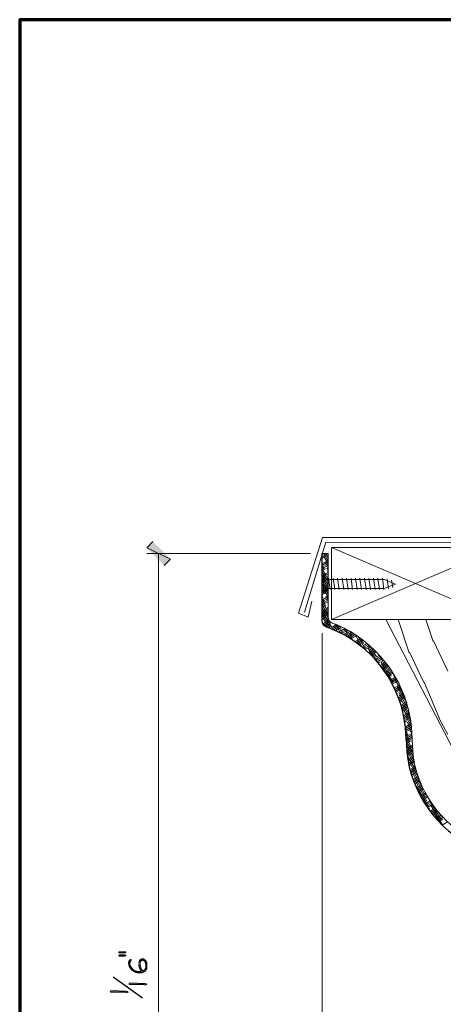
# Model space of a CAD drawing. Units: inches. Extents: x -61 to 673, y 119 to 673.
# Drawn here: x -61 to 18, y 488 to 673 of the extents above; entities that cross this region are included whole.
import ezdxf

# ---------------------------------------------------------------- set-up
doc = ezdxf.new("R2010")
doc.units = ezdxf.units.IN
doc.header["$MEASUREMENT"] = 0
doc.layers.add('Layer 1', color=7, linetype='Continuous')

msp = doc.modelspace()

# ---------------------------------------------------------------- hatches: boundary and pattern name
at = {"layer": 'Layer 1', "true_color": 0xffffff}
for points in [[(-33.15, 571.65), (-37.65, 573.75), (-36.51, 574.95)], [(-34.35, 570.45), (-33.15, 571.65), (-37.65, 573.75)], [(-42.87, 497.91), (-42.87, 497.79), (-41.55, 497.79), (-41.55, 497.97), (-42.87, 497.97)], [(-42.87, 497.25), (-42.87, 497.19), (-42.81, 497.13), (-41.67, 497.13), (-41.55, 497.19), (-41.55, 497.25), (-41.61, 497.31), (-41.73, 497.37), (-42.75, 497.37), (-42.87, 497.31)], [(-41.07, 495.75), (-41.07, 495.63), (-41.01, 495.51), (-41.01, 495.45), (-40.95, 495.33), (-40.95, 495.21), (-40.89, 495.15), (-40.83, 495.03), (-40.83, 495.93), (-40.77, 496.05), (-40.71, 496.11), (-40.65, 496.23), (-40.59, 496.29), (-40.59, 496.35), (-40.53, 496.41), (-40.53, 496.53), (-40.71, 496.53), (-40.77, 496.47), (-40.83, 496.41), (-40.95, 496.29), (-41.01, 496.17), (-41.01, 496.11), (-41.07, 495.99), (-41.07, 495.87)]]:
    msp.add_hatch(color=7, dxfattribs=at).paths.add_polyline_path(points)
h = msp.add_hatch(color=7, dxfattribs=at)
edge = h.paths.add_edge_path()
edge.add_spline(control_points=[(-40.83, 495.03), (-40.83, 495.03), (-40.77, 494.97), (-40.77, 494.97), (-40.77, 494.97), (-40.77, 494.91), (-40.77, 494.91), (-40.77, 494.91), (-40.71, 494.79), (-40.71, 494.79), (-40.71, 494.79), (-40.65, 494.73), (-40.65, 494.73), (-40.65, 494.73), (-40.53, 494.67), (-40.53, 494.67), (-40.53, 494.67), (-40.47, 494.61), (-40.47, 494.61), (-40.47, 494.61), (-40.41, 494.49), (-40.41, 494.49), (-40.41, 494.49), (-40.35, 494.43), (-40.35, 494.43), (-40.35, 494.43), (-40.11, 494.31), (-40.11, 494.31), (-40.11, 494.31), (-40.05, 494.25), (-40.05, 494.25), (-40.05, 494.25), (-39.93, 494.19), (-39.93, 494.19), (-39.93, 494.19), (-39.87, 494.19), (-39.87, 494.19), (-39.87, 494.19), (-39.75, 494.13), (-39.75, 494.13), (-39.75, 494.13), (-39.69, 494.07), (-39.69, 494.07), (-39.69, 494.07), (-39.51, 494.07), (-39.51, 494.07), (-39.51, 494.07), (-39.39, 494.01), (-39.39, 494.01), (-39.39, 494.01), (-38.61, 494.01), (-38.61, 494.01), (-38.61, 494.01), (-38.67, 494.31), (-38.67, 494.31), (-38.67, 494.31), (-38.79, 494.25), (-38.79, 494.25), (-39.69, 494.13), (-40.68, 494.77), (-40.83, 495.69), (-40.83, 495.69), (-40.83, 495.75), (-40.83, 495.75)], knot_values=[0, 0, 0, 0, 1, 1, 1, 2, 2, 2, 3, 3, 3, 4, 4, 4, 5, 5, 5, 6, 6, 6, 7, 7, 7, 8, 8, 8, 9, 9, 9, 10, 10, 10, 11, 11, 11, 12, 12, 12, 13, 13, 13, 14, 14, 14, 15, 15, 15, 16, 16, 16, 17, 17, 17, 18, 18, 18, 19, 19, 19, 20, 20, 20, 21, 21, 21, 21], degree=3, periodic=0)
edge.add_line((-40.83, 495.75), (-40.83, 495.03))
h = msp.add_hatch(color=7, dxfattribs=at)
edge = h.paths.add_edge_path()
edge.add_spline(control_points=[(-39.09, 495.69), (-39.09, 495.69), (-39.09, 495.39), (-39.09, 495.39), (-39.09, 495.39), (-39.03, 495.33), (-39.03, 495.33), (-39.03, 495.33), (-39.03, 495.09), (-39.03, 495.09), (-39.03, 495.09), (-38.97, 495.03), (-38.97, 495.03), (-38.97, 495.03), (-38.97, 494.91), (-38.97, 494.91), (-38.97, 494.91), (-38.91, 494.85), (-38.91, 494.85), (-38.91, 494.85), (-38.91, 494.73), (-38.91, 494.73), (-38.91, 494.73), (-38.85, 494.67), (-38.85, 494.67), (-38.85, 494.67), (-38.79, 494.55), (-38.79, 494.55), (-38.79, 494.55), (-38.73, 494.49), (-38.73, 494.49), (-38.73, 494.49), (-38.73, 494.37), (-38.73, 494.37), (-38.73, 494.37), (-38.67, 494.31), (-38.67, 494.31), (-38.67, 494.31), (-38.61, 494.01), (-38.61, 494.01), (-38.61, 494.01), (-38.55, 494.07), (-38.55, 494.07), (-38.55, 494.07), (-38.43, 494.07), (-38.43, 494.07), (-38.43, 494.07), (-38.37, 494.13), (-38.37, 494.13), (-38.37, 494.13), (-38.25, 494.13), (-38.25, 494.13), (-38.25, 494.13), (-38.19, 494.19), (-38.19, 494.19), (-38.19, 494.19), (-38.13, 494.25), (-38.13, 494.25), (-38.13, 494.25), (-38.01, 494.25), (-38.01, 494.25), (-38.01, 494.25), (-37.95, 494.31), (-37.95, 494.31), (-37.95, 494.31), (-37.95, 494.37), (-37.95, 494.37), (-37.95, 494.37), (-37.83, 494.43), (-37.83, 494.43), (-37.83, 494.43), (-37.83, 495.27), (-37.83, 495.27), (-37.83, 495.27), (-37.83, 494.91), (-37.83, 494.91), (-37.83, 494.91), (-37.89, 494.85), (-37.89, 494.85), (-37.89, 494.85), (-37.95, 494.79), (-37.95, 494.79), (-37.95, 494.79), (-37.95, 494.67), (-37.95, 494.67), (-37.95, 494.67), (-38.01, 494.61), (-38.01, 494.61), (-38.01, 494.61), (-38.07, 494.55), (-38.07, 494.55), (-38.07, 494.55), (-38.13, 494.49), (-38.13, 494.49), (-38.13, 494.49), (-38.25, 494.43), (-38.25, 494.43), (-38.25, 494.43), (-38.31, 494.37), (-38.31, 494.37), (-38.31, 494.37), (-38.43, 494.37), (-38.43, 494.37), (-38.43, 494.37), (-38.55, 494.49), (-38.55, 494.49), (-38.55, 494.49), (-38.55, 494.61), (-38.55, 494.61), (-38.55, 494.61), (-38.61, 494.67), (-38.61, 494.67), (-38.61, 494.67), (-38.67, 494.79), (-38.67, 494.79), (-38.67, 494.79), (-38.67, 494.85), (-38.67, 494.85), (-38.67, 494.85), (-38.73, 494.97), (-38.73, 494.97), (-38.73, 494.97), (-38.73, 495.09), (-38.73, 495.09), (-38.73, 495.09), (-38.79, 495.15), (-38.79, 495.15), (-38.79, 495.15), (-38.79, 495.27), (-38.79, 495.27), (-38.79, 495.27), (-38.85, 495.33), (-38.85, 495.33), (-38.85, 495.33), (-38.85, 496.47), (-38.85, 496.47), (-38.85, 496.47), (-38.91, 496.41), (-38.91, 496.41), (-38.98, 496.25), (-39.12, 496.12), (-39.09, 495.93), (-39.09, 495.93), (-39.09, 495.81), (-39.09, 495.81)], knot_values=[0, 0, 0, 0, 1, 1, 1, 2, 2, 2, 3, 3, 3, 4, 4, 4, 5, 5, 5, 6, 6, 6, 7, 7, 7, 8, 8, 8, 9, 9, 9, 10, 10, 10, 11, 11, 11, 12, 12, 12, 13, 13, 13, 14, 14, 14, 15, 15, 15, 16, 16, 16, 17, 17, 17, 18, 18, 18, 19, 19, 19, 20, 20, 20, 21, 21, 21, 22, 22, 22, 23, 23, 23, 24, 24, 24, 25, 25, 25, 26, 26, 26, 27, 27, 27, 28, 28, 28, 29, 29, 29, 30, 30, 30, 31, 31, 31, 32, 32, 32, 33, 33, 33, 34, 34, 34, 35, 35, 35, 36, 36, 36, 37, 37, 37, 38, 38, 38, 39, 39, 39, 40, 40, 40, 41, 41, 41, 42, 42, 42, 43, 43, 43, 44, 44, 44, 45, 45, 45, 46, 46, 46, 47, 47, 47, 48, 48, 48, 48], degree=3, periodic=0)
edge.add_line((-39.09, 495.81), (-39.09, 495.69))
h = msp.add_hatch(color=7, dxfattribs=at)
edge = h.paths.add_edge_path()
edge.add_spline(control_points=[(-38.85, 496.47), (-38.85, 496.47), (-38.85, 495.75), (-38.85, 495.75), (-38.85, 495.75), (-38.85, 495.99), (-38.85, 495.99), (-38.85, 495.99), (-38.79, 496.05), (-38.79, 496.05), (-38.79, 496.05), (-38.79, 496.17), (-38.79, 496.17), (-38.79, 496.17), (-38.73, 496.23), (-38.73, 496.23), (-38.73, 496.23), (-38.67, 496.29), (-38.67, 496.29), (-38.67, 496.29), (-38.55, 496.41), (-38.55, 496.41), (-38.55, 496.41), (-38.37, 496.41), (-38.37, 496.41), (-38.37, 496.41), (-38.31, 496.35), (-38.31, 496.35), (-38.31, 496.35), (-38.19, 496.29), (-38.19, 496.29), (-38.19, 496.29), (-38.13, 496.23), (-38.13, 496.23), (-38.13, 496.23), (-38.07, 496.17), (-38.07, 496.17), (-38.07, 496.17), (-38.01, 496.05), (-38.01, 496.05), (-38.01, 496.05), (-37.95, 495.93), (-37.95, 495.93), (-37.95, 495.93), (-37.89, 495.87), (-37.89, 495.87), (-37.89, 495.87), (-37.89, 495.69), (-37.89, 495.69), (-37.89, 495.69), (-37.83, 495.57), (-37.83, 495.57), (-37.83, 495.57), (-37.83, 494.49), (-37.83, 494.49), (-37.83, 494.49), (-37.77, 494.55), (-37.77, 494.55), (-37.77, 494.55), (-37.71, 494.67), (-37.71, 494.67), (-37.71, 494.67), (-37.65, 494.73), (-37.65, 494.73), (-37.65, 494.73), (-37.65, 494.85), (-37.65, 494.85), (-37.65, 494.85), (-37.59, 494.91), (-37.59, 494.91), (-37.59, 494.91), (-37.59, 495.63), (-37.59, 495.63), (-37.59, 495.63), (-37.65, 495.75), (-37.65, 495.75), (-37.65, 495.75), (-37.65, 495.93), (-37.65, 495.93), (-37.65, 495.93), (-37.71, 495.99), (-37.71, 495.99), (-37.71, 495.99), (-37.77, 496.11), (-37.77, 496.11), (-37.77, 496.11), (-37.77, 496.17), (-37.77, 496.17), (-37.77, 496.17), (-37.83, 496.23), (-37.83, 496.23), (-37.83, 496.23), (-37.89, 496.35), (-37.89, 496.35), (-37.89, 496.35), (-37.95, 496.41), (-37.95, 496.41), (-37.95, 496.41), (-38.01, 496.47), (-38.01, 496.47), (-38.01, 496.47), (-38.13, 496.53), (-38.13, 496.53), (-38.29, 496.74), (-38.33, 496.62), (-38.55, 496.65), (-38.55, 496.65), (-38.61, 496.65), (-38.61, 496.65), (-38.61, 496.65), (-38.73, 496.59), (-38.73, 496.59), (-38.73, 496.59), (-38.79, 496.53), (-38.79, 496.53)], knot_values=[0, 0, 0, 0, 1, 1, 1, 2, 2, 2, 3, 3, 3, 4, 4, 4, 5, 5, 5, 6, 6, 6, 7, 7, 7, 8, 8, 8, 9, 9, 9, 10, 10, 10, 11, 11, 11, 12, 12, 12, 13, 13, 13, 14, 14, 14, 15, 15, 15, 16, 16, 16, 17, 17, 17, 18, 18, 18, 19, 19, 19, 20, 20, 20, 21, 21, 21, 22, 22, 22, 23, 23, 23, 24, 24, 24, 25, 25, 25, 26, 26, 26, 27, 27, 27, 28, 28, 28, 29, 29, 29, 30, 30, 30, 31, 31, 31, 32, 32, 32, 33, 33, 33, 34, 34, 34, 35, 35, 35, 36, 36, 36, 37, 37, 37, 38, 38, 38, 38], degree=3, periodic=0)
edge.add_line((-38.79, 496.53), (-38.85, 496.47))
h = msp.add_hatch(color=7, dxfattribs=at)
edge = h.paths.add_edge_path()
edge.add_spline(control_points=[(-41.01, 491.97), (-41.01, 491.97), (-40.95, 491.85), (-40.95, 491.85), (-40.95, 491.85), (-40.83, 491.85), (-40.83, 491.85), (-40.39, 491.85), (-39.95, 491.85), (-39.51, 491.85), (-39.51, 491.85), (-39.21, 491.85), (-39.21, 491.85), (-39.21, 491.85), (-39.09, 491.79), (-39.09, 491.79), (-39.09, 491.79), (-38.49, 491.79), (-38.49, 491.79), (-37.98, 491.82), (-38.18, 491.73), (-37.89, 491.73), (-37.89, 491.73), (-37.83, 491.73), (-37.83, 491.73), (-37.83, 491.73), (-37.71, 491.79), (-37.71, 491.79), (-37.71, 491.79), (-37.65, 491.85), (-37.65, 491.85), (-37.65, 491.85), (-37.71, 491.97), (-37.71, 491.97), (-37.71, 491.97), (-37.89, 491.97), (-37.89, 491.97), (-37.89, 491.97), (-38.01, 492.03), (-38.01, 492.03), (-38.01, 492.03), (-38.61, 492.03), (-38.61, 492.03), (-38.77, 492.03), (-38.93, 492.03), (-39.09, 492.03), (-39.09, 492.03), (-39.33, 492.03), (-39.33, 492.03), (-39.33, 492.03), (-39.45, 492.09), (-39.45, 492.09), (-39.89, 492.09), (-40.33, 492.09), (-40.77, 492.09), (-40.77, 492.09), (-40.89, 492.09), (-40.89, 492.09), (-40.89, 492.09), (-40.95, 492.03), (-40.95, 492.03)], knot_values=[0, 0, 0, 0, 1, 1, 1, 2, 2, 2, 3, 3, 3, 4, 4, 4, 5, 5, 5, 6, 6, 6, 7, 7, 7, 8, 8, 8, 9, 9, 9, 10, 10, 10, 11, 11, 11, 12, 12, 12, 13, 13, 13, 14, 14, 14, 15, 15, 15, 16, 16, 16, 17, 17, 17, 18, 18, 18, 19, 19, 19, 20, 20, 20, 20], degree=3, periodic=0)
edge.add_line((-40.95, 492.03), (-41.01, 491.97))
h = msp.add_hatch(color=7, dxfattribs=at)
edge = h.paths.add_edge_path()
edge.add_spline(control_points=[(-44.49, 490.53), (-44.49, 490.53), (-44.43, 490.41), (-44.43, 490.41), (-44.43, 490.41), (-44.31, 490.41), (-44.31, 490.41), (-43.87, 490.41), (-43.43, 490.41), (-42.99, 490.41), (-42.99, 490.41), (-42.69, 490.41), (-42.69, 490.41), (-42.69, 490.41), (-42.57, 490.35), (-42.57, 490.35), (-42.57, 490.35), (-41.97, 490.35), (-41.97, 490.35), (-41.46, 490.39), (-41.66, 490.28), (-41.37, 490.29), (-41.37, 490.29), (-41.31, 490.29), (-41.31, 490.29), (-41.31, 490.29), (-41.19, 490.35), (-41.19, 490.35), (-41.19, 490.35), (-41.13, 490.41), (-41.13, 490.41), (-41.13, 490.41), (-41.19, 490.53), (-41.19, 490.53), (-41.19, 490.53), (-41.37, 490.53), (-41.37, 490.53), (-41.37, 490.53), (-41.49, 490.59), (-41.49, 490.59), (-41.49, 490.59), (-42.09, 490.59), (-42.09, 490.59), (-42.25, 490.59), (-42.41, 490.59), (-42.57, 490.59), (-42.57, 490.59), (-42.81, 490.59), (-42.81, 490.59), (-42.81, 490.59), (-42.93, 490.65), (-42.93, 490.65), (-43.37, 490.65), (-43.81, 490.65), (-44.25, 490.65), (-44.25, 490.65), (-44.37, 490.65), (-44.37, 490.65), (-44.37, 490.65), (-44.43, 490.59), (-44.43, 490.59)], knot_values=[0, 0, 0, 0, 1, 1, 1, 2, 2, 2, 3, 3, 3, 4, 4, 4, 5, 5, 5, 6, 6, 6, 7, 7, 7, 8, 8, 8, 9, 9, 9, 10, 10, 10, 11, 11, 11, 12, 12, 12, 13, 13, 13, 14, 14, 14, 15, 15, 15, 16, 16, 16, 17, 17, 17, 18, 18, 18, 19, 19, 19, 20, 20, 20, 20], degree=3, periodic=0)
edge.add_line((-44.43, 490.59), (-44.49, 490.53))

# ---------------------------------------------------------------- linework, layer by layer
at = {"layer": 'Layer 1', "color": 7, "lineweight": 70, "true_color": 0xffffff}
msp.add_lwpolyline([(673.35, 672.87), (-61.47, 672.87), (-61.47, 119.31)], dxfattribs=at)
at = {"layer": 'Layer 1', "lineweight": 0}
for points in [[(-33.15, 571.65), (-37.65, 573.75), (-36.51, 574.95)], [(-34.35, 570.45), (-33.15, 571.65), (-37.65, 573.75)], [(-42.87, 497.91), (-42.87, 497.79), (-41.55, 497.79), (-41.55, 497.97), (-42.87, 497.97)], [(-42.87, 497.25), (-42.87, 497.19), (-42.81, 497.13), (-41.67, 497.13), (-41.55, 497.19), (-41.55, 497.25), (-41.61, 497.31), (-41.73, 497.37), (-42.75, 497.37), (-42.87, 497.31)], [(-41.07, 495.75), (-41.07, 495.63), (-41.01, 495.51), (-41.01, 495.45), (-40.95, 495.33), (-40.95, 495.21), (-40.89, 495.15), (-40.83, 495.03), (-40.83, 495.93), (-40.77, 496.05), (-40.71, 496.11), (-40.65, 496.23), (-40.59, 496.29), (-40.59, 496.35), (-40.53, 496.41), (-40.53, 496.53), (-40.71, 496.53), (-40.77, 496.47), (-40.83, 496.41), (-40.95, 496.29), (-41.01, 496.17), (-41.01, 496.11), (-41.07, 495.99), (-41.07, 495.87)]]:
    msp.add_lwpolyline(points, dxfattribs=at)
at = {"layer": 'Layer 1', "color": 7, "lineweight": 5, "true_color": 0xffffff}
for points in [[(-6.69, 563.73), (-7.35, 560.73), (-9.15, 561.51), (-4.65, 575.67), (31.89, 575.67)], [(-8.07, 561.69), (-4.05, 574.83), (30.99, 574.77), (56.37, 526.05)], [(-6.93, 572.67), (-37.65, 572.67)], [(-35.43, 572.67), (-35.43, 404.49)], [(-4.71, 557.73), (-4.71, 371.85)]]:
    msp.add_lwpolyline(points, dxfattribs=at)
at = {"layer": 'Layer 1', "color": 251, "lineweight": 20, "true_color": 0x656565}
for points in [[(-2.97, 560.31), (-2.97, 573.81), (28.53, 573.81), (28.53, 560.31), (-2.97, 560.31)], [(7.23, 560.31), (34.35, 507.99)], [(7.23, 560.31), (32.73, 560.31)]]:
    msp.add_lwpolyline(points, dxfattribs=at)
at = {"layer": 'Layer 1', "color": 8, "lineweight": 9, "true_color": 0x7f7f7f}
for points in [[(-2.97, 560.31), (28.53, 573.81)], [(28.53, 560.31), (-2.97, 573.81)]]:
    msp.add_lwpolyline(points, dxfattribs=at)
at = {"layer": 'Layer 1', "color": 250, "lineweight": 9, "true_color": 0x3f3f3f}
for points in [[(-4.77, 572.43), (-4.23, 572.67)], [(-4.77, 572.07), (-3.69, 572.67)], [(-4.77, 571.77), (-4.11, 572.13)], [(-4.77, 570.45), (-3.63, 571.11)], [(-4.65, 570.81), (-4.77, 570.99)], [(-4.65, 570.81), (-3.63, 571.41)], [(-3.63, 570.75), (-4.47, 572.25)], [(-3.63, 571.29), (-4.41, 572.67)], [(-3.63, 570.15), (-4.17, 571.11)], [(-3.63, 571.89), (-4.11, 572.67)], [(-3.81, 571.65), (-3.63, 571.77)], [(-3.63, 572.43), (-3.75, 572.67)], [(-4.77, 570.15), (-3.63, 570.75)], [(-4.77, 569.79), (-3.63, 570.45)], [(-4.35, 569.73), (-4.77, 570.45)], [(-4.77, 569.49), (-4.11, 569.85)], [(-3.99, 568.59), (-4.77, 569.85)], [(-3.69, 567.51), (-4.77, 569.31)], [(-4.65, 568.59), (-3.63, 569.13)], [(-3.63, 569.61), (-3.87, 570.03)], [(-3.81, 569.37), (-3.63, 569.49)], [(-4.77, 568.17), (-3.63, 568.83)], [(-3.63, 566.79), (-4.77, 568.77)], [(-4.77, 567.87), (-3.63, 568.53)], [(-4.77, 567.51), (-3.63, 568.17)], [(-3.63, 566.25), (-4.77, 568.17)], [(-3.63, 565.65), (-4.77, 567.63)], [(-4.77, 567.21), (-4.11, 567.57)], [(-4.77, 565.89), (-3.63, 566.55)], [(-4.77, 565.59), (-3.63, 566.25)], [(-4.77, 565.23), (-3.63, 565.89)], [(-4.65, 566.31), (-3.63, 566.91)], [(-3.63, 565.11), (-4.65, 566.91)], [(-3.63, 564.57), (-4.35, 565.83)], [(-3.81, 567.09), (-3.63, 567.21)], [(-4.77, 564.93), (-4.05, 565.35)], [(-4.53, 564.39), (-4.77, 564.81)], [(-4.77, 563.61), (-3.63, 564.27)], [(-4.23, 563.31), (-4.77, 564.27)], [(-4.77, 563.31), (-3.63, 563.97)], [(-3.87, 562.17), (-4.77, 563.67)], [(-4.77, 563.01), (-3.63, 563.61)], [(-4.65, 564.03), (-3.63, 564.63)], [(-3.63, 563.97), (-4.05, 564.69)], [(-3.81, 564.81), (-3.63, 564.93)], [(-3.63, 563.43), (-3.69, 563.61)], [(-3.63, 561.15), (-4.77, 563.13)], [(-4.77, 562.65), (-4.05, 563.07)], [(-3.63, 560.61), (-4.77, 562.59)], [(-4.77, 561.33), (-3.63, 561.99)], [(-2.91, 558.81), (-4.77, 561.99)], [(-4.59, 561.75), (-3.63, 562.35)], [(-3.81, 562.59), (-3.63, 562.65)], [(-4.77, 561.03), (-3.63, 561.69)], [(-3.15, 558.63), (-4.77, 561.45)], [(-4.77, 560.73), (-3.63, 561.33)], [(-4.77, 560.37), (-4.05, 560.79)], [(-4.59, 559.47), (-3.45, 560.19)], [(-3.51, 558.75), (-4.53, 560.49)], [(-4.47, 559.23), (-3.27, 559.95)], [(-3.75, 560.31), (-3.57, 560.43)], [(-4.23, 559.05), (-2.97, 559.77)], [(-3.93, 558.93), (-4.23, 559.41)], [(-3.93, 558.93), (-3.21, 559.35)], [(-2.91, 558.81), (-2.01, 559.35)], [(-2.91, 558.51), (-1.71, 559.23)], [(-2.61, 558.39), (-1.35, 559.11)], [(-1.83, 558.03), (-2.43, 559.11)], [(-1.35, 557.85), (-2.31, 559.53)], [(-2.25, 558.27), (-1.53, 558.69)], [(-0.93, 557.61), (-1.89, 559.35)], [(-1.17, 558.57), (-1.47, 559.11)], [(-1.35, 557.79), (-0.15, 558.45)], [(-1.23, 558.21), (-0.45, 558.63)], [(-1.05, 557.67), (0.09, 558.33)], [(-0.75, 557.49), (0.15, 558.03)], [(0.57, 556.71), (-0.57, 558.69)], [(1.05, 556.41), (-0.09, 558.45)], [(0.93, 557.19), (0.39, 558.15)], [(0.03, 557.07), (-0.33, 557.73)], [(0.09, 557.01), (1.23, 557.67)], [(0.39, 556.83), (1.47, 557.49)], [(0.45, 557.55), (0.93, 557.85)], [(0.63, 556.71), (1.77, 557.31)], [(0.93, 556.53), (0.99, 556.53)], [(1.41, 556.17), (2.49, 556.77)], [(2.79, 555.15), (1.47, 557.49)], [(1.71, 555.99), (2.73, 556.59)], [(2.19, 555.63), (1.77, 556.35)], [(3.39, 554.67), (1.95, 557.19)], [(1.95, 555.81), (2.97, 556.41)], [(2.13, 556.89), (2.25, 556.95)], [(3.03, 555.81), (2.49, 556.77)], [(2.19, 555.63), (2.67, 555.87)], [(2.91, 555.03), (3.93, 555.63)], [(2.97, 555.39), (3.69, 555.87)], [(3.15, 554.85), (4.17, 555.45)], [(3.33, 554.67), (4.35, 555.27)], [(5.79, 552.15), (3.63, 555.87)], [(4.89, 553.17), (3.87, 554.97)], [(3.99, 554.07), (5.01, 554.67)], [(4.23, 553.89), (5.25, 554.43)], [(5.49, 553.29), (4.29, 555.33)], [(4.65, 554.73), (4.83, 554.85)], [(5.13, 554.43), (5.01, 554.67)], [(4.41, 553.65), (5.43, 554.25)], [(4.65, 553.47), (5.19, 553.77)], [(5.25, 552.81), (6.21, 553.41)], [(5.43, 552.63), (6.39, 553.17)], [(5.49, 553.29), (6.03, 553.59)], [(5.61, 552.39), (6.57, 552.99)], [(8.19, 549.69), (5.97, 553.59)], [(8.55, 548.55), (6.27, 552.45)], [(7.89, 550.77), (6.75, 552.75)], [(5.79, 552.15), (6.03, 552.33)], [(6.33, 551.85), (7.11, 552.27)], [(6.33, 551.49), (7.29, 552.09)], [(6.51, 551.31), (7.47, 551.85)], [(7.29, 550.17), (6.57, 551.37)], [(6.69, 551.07), (7.65, 551.61)], [(6.81, 550.83), (6.87, 550.83)], [(7.17, 550.35), (8.13, 550.95)], [(7.29, 550.11), (8.31, 550.71)], [(7.47, 549.87), (8.43, 550.47)], [(7.59, 549.63), (8.55, 550.23)], [(8.07, 548.91), (9.03, 549.51)], [(8.19, 548.67), (9.15, 549.27)], [(8.31, 548.43), (9.27, 549.03)], [(9.69, 548.31), (8.67, 549.93)], [(8.85, 549.69), (8.85, 549.75)], [(10.65, 546.03), (9.03, 548.85)], [(8.43, 548.19), (9.39, 548.73)], [(8.85, 547.47), (8.67, 547.77)], [(8.85, 547.47), (9.81, 548.01)], [(8.97, 547.17), (9.93, 547.77)], [(9.09, 546.93), (10.05, 547.47)], [(9.15, 546.69), (10.17, 547.23)], [(11.13, 544.65), (9.33, 547.71)], [(9.27, 546.39), (9.39, 546.45)], [(11.43, 543.57), (9.63, 546.63)], [(9.63, 545.61), (10.59, 546.15)], [(9.69, 545.97), (10.47, 546.45)], [(9.69, 545.31), (10.71, 545.91)], [(9.81, 545.07), (10.77, 545.61)], [(11.61, 542.61), (9.99, 545.49)], [(9.87, 544.77), (10.23, 545.01)], [(10.17, 543.99), (11.13, 544.53)], [(10.23, 543.69), (11.25, 544.29)], [(11.79, 541.77), (10.29, 544.41)], [(10.29, 543.39), (11.31, 543.99)], [(10.35, 543.15), (11.13, 543.57)], [(10.53, 544.53), (11.07, 544.83)], [(11.91, 541.05), (10.59, 543.27)], [(10.53, 542.25), (11.61, 542.85)], [(10.59, 541.95), (11.67, 542.55)], [(10.65, 541.65), (11.73, 542.25)], [(10.71, 541.35), (11.73, 541.95)], [(11.97, 540.33), (10.95, 542.13)], [(11.37, 543.09), (11.49, 543.15)], [(10.77, 541.05), (11.13, 541.29)], [(10.89, 540.15), (11.97, 540.81)], [(10.89, 539.85), (11.97, 540.51)], [(11.07, 539.61), (10.89, 539.97)], [(10.95, 539.55), (12.03, 540.15)], [(10.95, 539.25), (11.97, 539.79)], [(12.03, 539.61), (11.25, 541.05)], [(11.37, 540.81), (11.91, 541.11)], [(12.09, 539.01), (11.55, 539.91)], [(11.43, 538.53), (10.95, 539.31)], [(10.95, 538.95), (11.13, 539.01)], [(11.73, 537.39), (11.01, 538.71)], [(11.01, 537.99), (12.09, 538.59)], [(11.01, 537.63), (12.15, 538.29)], [(12.03, 536.31), (11.01, 538.11)], [(11.01, 537.33), (12.15, 537.99)], [(11.43, 538.53), (12.09, 538.95)], [(12.15, 538.41), (11.91, 538.83)], [(11.01, 537.03), (11.97, 537.57)], [(12.27, 535.35), (11.01, 537.51)], [(12.39, 534.57), (11.01, 536.91)], [(11.01, 536.67), (11.13, 536.73)], [(11.07, 535.77), (12.15, 536.37)], [(12.51, 533.79), (11.07, 536.31)], [(11.13, 535.47), (12.21, 536.07)], [(11.43, 536.25), (12.15, 536.67)], [(12.69, 532.89), (11.13, 535.65)], [(11.19, 535.11), (12.21, 535.77)], [(11.19, 534.81), (11.97, 535.29)], [(12.99, 531.87), (11.37, 534.63)], [(11.37, 533.67), (12.45, 534.27)], [(11.43, 533.97), (12.39, 534.57)], [(12.27, 534.81), (12.33, 534.87)], [(11.43, 533.37), (12.51, 533.97)], [(11.49, 533.07), (12.51, 533.67)], [(11.55, 532.77), (11.97, 533.01)], [(13.41, 530.55), (11.73, 533.49)], [(11.79, 531.93), (12.81, 532.53)], [(11.85, 531.63), (12.87, 532.23)], [(14.25, 528.51), (12.03, 532.41)], [(12.27, 532.53), (12.75, 532.77)], [(11.97, 531.39), (12.93, 531.93)], [(12.03, 531.09), (12.81, 531.57)], [(14.61, 527.37), (12.33, 531.27)], [(12.33, 530.25), (13.29, 530.85)], [(12.39, 530.01), (13.41, 530.55)], [(12.51, 529.77), (13.47, 530.31)], [(13.11, 531.09), (13.23, 531.15)], [(12.63, 529.47), (13.59, 530.07)], [(14.91, 526.23), (12.69, 530.13)], [(12.69, 529.23), (12.87, 529.29)], [(15.21, 525.15), (12.99, 529.05)], [(13.05, 528.45), (14.01, 528.99)], [(13.11, 528.81), (13.95, 529.23)], [(13.17, 528.21), (14.13, 528.75)], [(13.29, 527.91), (14.31, 528.51)], [(14.79, 525.39), (13.35, 527.85)], [(13.41, 527.67), (13.71, 527.85)], [(13.83, 526.95), (14.79, 527.49)], [(13.95, 527.31), (14.67, 527.73)], [(13.95, 526.71), (14.91, 527.25)], [(14.13, 526.47), (15.09, 527.01)], [(14.25, 526.17), (14.55, 526.35)], [(14.73, 525.51), (15.69, 526.05)], [(14.79, 525.87), (15.51, 526.29)], [(14.85, 525.27), (15.81, 525.81)], [(15.03, 525.03), (15.99, 525.57)], [(15.21, 524.79), (15.39, 524.91)], [(15.63, 524.43), (16.47, 524.91)], [(17.67, 522.63), (15.69, 525.99)], [(17.91, 521.67), (15.69, 525.45)], [(15.69, 524.13), (16.65, 524.67)], [(15.87, 523.89), (16.83, 524.43)], [(17.13, 522.45), (16.05, 524.31)], [(16.05, 523.65), (17.01, 524.25)], [(16.59, 522.99), (17.61, 523.59)], [(16.77, 522.81), (17.79, 523.35)], [(17.01, 522.57), (17.97, 523.17)], [(17.31, 523.77), (17.13, 524.13)], [(17.31, 523.77), (17.43, 523.77)], [(17.19, 522.39), (17.91, 522.81)], [(17.79, 521.73), (18.81, 522.33)]]:
    msp.add_lwpolyline(points, dxfattribs=at)
at = {"layer": 'Layer 1', "color": 7, "lineweight": 30, "true_color": 0xffffff}
msp.add_lwpolyline([(-4.77, 572.67), (-4.77, 560.01), (-4.65, 559.53), (-4.41, 559.17), (-3.99, 558.93)], dxfattribs=at)
at = {"layer": 'Layer 1', "color": 7, "lineweight": 9, "true_color": 0xffffff}
for points in [[(-4.77, 572.67), (-3.63, 572.67), (-3.63, 560.79), (-3.51, 560.37), (-3.27, 559.95), (-2.91, 559.71)], [(-4.47, 568.65), (-4.29, 568.29), (-3.99, 567.99), (-3.63, 567.81)], [(-4.47, 568.65), (-4.47, 565.29)], [(-3.63, 567.81), (6.93, 567.81)], [(-3.51, 568.05), (-3.21, 565.95)], [(-2.67, 568.05), (-2.37, 565.95)], [(-1.83, 568.05), (-1.53, 565.95)], [(-0.99, 568.05), (-0.69, 565.95)], [(-0.15, 568.05), (0.15, 565.95)], [(0.69, 568.05), (0.99, 565.95)], [(1.53, 568.05), (1.83, 565.95)], [(2.37, 568.05), (2.67, 565.95)], [(3.21, 568.05), (3.51, 565.95)], [(4.05, 568.05), (4.35, 565.95)], [(4.89, 568.05), (5.19, 565.95)], [(5.73, 568.05), (6.03, 565.95)], [(6.57, 568.05), (6.87, 565.95)], [(6.93, 566.13), (9.03, 566.97), (6.93, 567.81)], [(7.47, 567.93), (7.71, 566.07)], [(8.31, 567.69), (8.55, 566.31)], [(-3.63, 566.13), (-3.99, 565.95), (-4.29, 565.65), (-4.47, 565.29)], [(-3.63, 566.13), (6.93, 566.13)]]:
    msp.add_lwpolyline(points, dxfattribs=at)
at = {"layer": 'Layer 1', "color": 254, "lineweight": 9, "true_color": 0xcccccc}
for points in [[(11.61, 554.07), (9.51, 560.31)], [(16.11, 556.17), (14.73, 560.31)], [(18.87, 550.59), (16.17, 556.29)], [(14.37, 548.49), (11.67, 554.19)], [(17.25, 541.89), (14.43, 548.55)], [(18.87, 538.71), (17.13, 541.89)]]:
    msp.add_lwpolyline(points, dxfattribs=at)
at = {"layer": 'Layer 1', "color": 7, "lineweight": 25, "true_color": 0xffffff}
msp.add_lwpolyline([(-38.43, 489.27), (-43.95, 493.17)], dxfattribs=at)
at = {"layer": 'Layer 1', "color": 7, "lineweight": 30, "true_color": 0xffffff}
for points in [[(11.01, 537.81), (11.01, 537.81), (10.89, 540.09), (10.89, 540.09), (10.05, 548), (5.25, 554.66), (-1.89, 558.09), (-1.89, 558.09), (-3.99, 558.93), (-3.99, 558.93)], [(11.01, 537.81), (11.01, 537.81), (11.13, 535.53), (11.13, 535.53), (11.91, 527.74), (16.79, 520.89), (23.85, 517.53), (23.85, 517.53), (26.01, 516.69), (26.01, 516.69)]]:
    msp.add_open_spline(points, degree=3, knots=[0, 0, 0, 0, 1, 1, 1, 2, 2, 2, 3, 3, 3, 3], dxfattribs=at)
at = {"layer": 'Layer 1', "color": 7, "lineweight": 9, "true_color": 0xffffff}
for points in [[(12.15, 537.81), (12.15, 537.81), (12.03, 540.15), (12.03, 540.15), (11.24, 548.12), (6.38, 555.15), (-0.75, 558.75), (-0.75, 558.75), (-2.91, 559.71), (-2.91, 559.71)], [(12.15, 537.81), (12.15, 537.81), (12.27, 535.65), (12.27, 535.65), (12.85, 528.35), (17.74, 521.65), (24.33, 518.55), (24.33, 518.55), (26.37, 517.71), (26.37, 517.71)]]:
    msp.add_open_spline(points, degree=3, knots=[0, 0, 0, 0, 1, 1, 1, 2, 2, 2, 3, 3, 3, 3], dxfattribs=at)
at = {"layer": 'Layer 1', "lineweight": 0}
for points, knots in [([(-40.83, 495.03), (-40.83, 495.03), (-40.77, 494.97), (-40.77, 494.97), (-40.77, 494.97), (-40.77, 494.91), (-40.77, 494.91), (-40.77, 494.91), (-40.71, 494.79), (-40.71, 494.79), (-40.71, 494.79), (-40.65, 494.73), (-40.65, 494.73), (-40.65, 494.73), (-40.53, 494.67), (-40.53, 494.67), (-40.53, 494.67), (-40.47, 494.61), (-40.47, 494.61), (-40.47, 494.61), (-40.41, 494.49), (-40.41, 494.49), (-40.41, 494.49), (-40.35, 494.43), (-40.35, 494.43), (-40.35, 494.43), (-40.11, 494.31), (-40.11, 494.31), (-40.11, 494.31), (-40.05, 494.25), (-40.05, 494.25), (-40.05, 494.25), (-39.93, 494.19), (-39.93, 494.19), (-39.93, 494.19), (-39.87, 494.19), (-39.87, 494.19), (-39.87, 494.19), (-39.75, 494.13), (-39.75, 494.13), (-39.75, 494.13), (-39.69, 494.07), (-39.69, 494.07), (-39.69, 494.07), (-39.51, 494.07), (-39.51, 494.07), (-39.51, 494.07), (-39.39, 494.01), (-39.39, 494.01), (-39.39, 494.01), (-38.61, 494.01), (-38.61, 494.01), (-38.61, 494.01), (-38.67, 494.31), (-38.67, 494.31), (-38.67, 494.31), (-38.79, 494.25), (-38.79, 494.25), (-39.69, 494.13), (-40.68, 494.77), (-40.83, 495.69), (-40.83, 495.69), (-40.83, 495.75), (-40.83, 495.75)], [0, 0, 0, 0, 1, 1, 1, 2, 2, 2, 3, 3, 3, 4, 4, 4, 5, 5, 5, 6, 6, 6, 7, 7, 7, 8, 8, 8, 9, 9, 9, 10, 10, 10, 11, 11, 11, 12, 12, 12, 13, 13, 13, 14, 14, 14, 15, 15, 15, 16, 16, 16, 17, 17, 17, 18, 18, 18, 19, 19, 19, 20, 20, 20, 21, 21, 21, 21]), ([(-39.09, 495.69), (-39.09, 495.69), (-39.09, 495.39), (-39.09, 495.39), (-39.09, 495.39), (-39.03, 495.33), (-39.03, 495.33), (-39.03, 495.33), (-39.03, 495.09), (-39.03, 495.09), (-39.03, 495.09), (-38.97, 495.03), (-38.97, 495.03), (-38.97, 495.03), (-38.97, 494.91), (-38.97, 494.91), (-38.97, 494.91), (-38.91, 494.85), (-38.91, 494.85), (-38.91, 494.85), (-38.91, 494.73), (-38.91, 494.73), (-38.91, 494.73), (-38.85, 494.67), (-38.85, 494.67), (-38.85, 494.67), (-38.79, 494.55), (-38.79, 494.55), (-38.79, 494.55), (-38.73, 494.49), (-38.73, 494.49), (-38.73, 494.49), (-38.73, 494.37), (-38.73, 494.37), (-38.73, 494.37), (-38.67, 494.31), (-38.67, 494.31), (-38.67, 494.31), (-38.61, 494.01), (-38.61, 494.01), (-38.61, 494.01), (-38.55, 494.07), (-38.55, 494.07), (-38.55, 494.07), (-38.43, 494.07), (-38.43, 494.07), (-38.43, 494.07), (-38.37, 494.13), (-38.37, 494.13), (-38.37, 494.13), (-38.25, 494.13), (-38.25, 494.13), (-38.25, 494.13), (-38.19, 494.19), (-38.19, 494.19), (-38.19, 494.19), (-38.13, 494.25), (-38.13, 494.25), (-38.13, 494.25), (-38.01, 494.25), (-38.01, 494.25), (-38.01, 494.25), (-37.95, 494.31), (-37.95, 494.31), (-37.95, 494.31), (-37.95, 494.37), (-37.95, 494.37), (-37.95, 494.37), (-37.83, 494.43), (-37.83, 494.43), (-37.83, 494.43), (-37.83, 495.27), (-37.83, 495.27), (-37.83, 495.27), (-37.83, 494.91), (-37.83, 494.91), (-37.83, 494.91), (-37.89, 494.85), (-37.89, 494.85), (-37.89, 494.85), (-37.95, 494.79), (-37.95, 494.79), (-37.95, 494.79), (-37.95, 494.67), (-37.95, 494.67), (-37.95, 494.67), (-38.01, 494.61), (-38.01, 494.61), (-38.01, 494.61), (-38.07, 494.55), (-38.07, 494.55), (-38.07, 494.55), (-38.13, 494.49), (-38.13, 494.49), (-38.13, 494.49), (-38.25, 494.43), (-38.25, 494.43), (-38.25, 494.43), (-38.31, 494.37), (-38.31, 494.37), (-38.31, 494.37), (-38.43, 494.37), (-38.43, 494.37), (-38.43, 494.37), (-38.55, 494.49), (-38.55, 494.49), (-38.55, 494.49), (-38.55, 494.61), (-38.55, 494.61), (-38.55, 494.61), (-38.61, 494.67), (-38.61, 494.67), (-38.61, 494.67), (-38.67, 494.79), (-38.67, 494.79), (-38.67, 494.79), (-38.67, 494.85), (-38.67, 494.85), (-38.67, 494.85), (-38.73, 494.97), (-38.73, 494.97), (-38.73, 494.97), (-38.73, 495.09), (-38.73, 495.09), (-38.73, 495.09), (-38.79, 495.15), (-38.79, 495.15), (-38.79, 495.15), (-38.79, 495.27), (-38.79, 495.27), (-38.79, 495.27), (-38.85, 495.33), (-38.85, 495.33), (-38.85, 495.33), (-38.85, 496.47), (-38.85, 496.47), (-38.85, 496.47), (-38.91, 496.41), (-38.91, 496.41), (-38.98, 496.25), (-39.12, 496.12), (-39.09, 495.93), (-39.09, 495.93), (-39.09, 495.81), (-39.09, 495.81)], [0, 0, 0, 0, 1, 1, 1, 2, 2, 2, 3, 3, 3, 4, 4, 4, 5, 5, 5, 6, 6, 6, 7, 7, 7, 8, 8, 8, 9, 9, 9, 10, 10, 10, 11, 11, 11, 12, 12, 12, 13, 13, 13, 14, 14, 14, 15, 15, 15, 16, 16, 16, 17, 17, 17, 18, 18, 18, 19, 19, 19, 20, 20, 20, 21, 21, 21, 22, 22, 22, 23, 23, 23, 24, 24, 24, 25, 25, 25, 26, 26, 26, 27, 27, 27, 28, 28, 28, 29, 29, 29, 30, 30, 30, 31, 31, 31, 32, 32, 32, 33, 33, 33, 34, 34, 34, 35, 35, 35, 36, 36, 36, 37, 37, 37, 38, 38, 38, 39, 39, 39, 40, 40, 40, 41, 41, 41, 42, 42, 42, 43, 43, 43, 44, 44, 44, 45, 45, 45, 46, 46, 46, 47, 47, 47, 48, 48, 48, 48]), ([(-38.85, 496.47), (-38.85, 496.47), (-38.85, 495.75), (-38.85, 495.75), (-38.85, 495.75), (-38.85, 495.99), (-38.85, 495.99), (-38.85, 495.99), (-38.79, 496.05), (-38.79, 496.05), (-38.79, 496.05), (-38.79, 496.17), (-38.79, 496.17), (-38.79, 496.17), (-38.73, 496.23), (-38.73, 496.23), (-38.73, 496.23), (-38.67, 496.29), (-38.67, 496.29), (-38.67, 496.29), (-38.55, 496.41), (-38.55, 496.41), (-38.55, 496.41), (-38.37, 496.41), (-38.37, 496.41), (-38.37, 496.41), (-38.31, 496.35), (-38.31, 496.35), (-38.31, 496.35), (-38.19, 496.29), (-38.19, 496.29), (-38.19, 496.29), (-38.13, 496.23), (-38.13, 496.23), (-38.13, 496.23), (-38.07, 496.17), (-38.07, 496.17), (-38.07, 496.17), (-38.01, 496.05), (-38.01, 496.05), (-38.01, 496.05), (-37.95, 495.93), (-37.95, 495.93), (-37.95, 495.93), (-37.89, 495.87), (-37.89, 495.87), (-37.89, 495.87), (-37.89, 495.69), (-37.89, 495.69), (-37.89, 495.69), (-37.83, 495.57), (-37.83, 495.57), (-37.83, 495.57), (-37.83, 494.49), (-37.83, 494.49), (-37.83, 494.49), (-37.77, 494.55), (-37.77, 494.55), (-37.77, 494.55), (-37.71, 494.67), (-37.71, 494.67), (-37.71, 494.67), (-37.65, 494.73), (-37.65, 494.73), (-37.65, 494.73), (-37.65, 494.85), (-37.65, 494.85), (-37.65, 494.85), (-37.59, 494.91), (-37.59, 494.91), (-37.59, 494.91), (-37.59, 495.63), (-37.59, 495.63), (-37.59, 495.63), (-37.65, 495.75), (-37.65, 495.75), (-37.65, 495.75), (-37.65, 495.93), (-37.65, 495.93), (-37.65, 495.93), (-37.71, 495.99), (-37.71, 495.99), (-37.71, 495.99), (-37.77, 496.11), (-37.77, 496.11), (-37.77, 496.11), (-37.77, 496.17), (-37.77, 496.17), (-37.77, 496.17), (-37.83, 496.23), (-37.83, 496.23), (-37.83, 496.23), (-37.89, 496.35), (-37.89, 496.35), (-37.89, 496.35), (-37.95, 496.41), (-37.95, 496.41), (-37.95, 496.41), (-38.01, 496.47), (-38.01, 496.47), (-38.01, 496.47), (-38.13, 496.53), (-38.13, 496.53), (-38.29, 496.74), (-38.33, 496.62), (-38.55, 496.65), (-38.55, 496.65), (-38.61, 496.65), (-38.61, 496.65), (-38.61, 496.65), (-38.73, 496.59), (-38.73, 496.59), (-38.73, 496.59), (-38.79, 496.53), (-38.79, 496.53)], [0, 0, 0, 0, 1, 1, 1, 2, 2, 2, 3, 3, 3, 4, 4, 4, 5, 5, 5, 6, 6, 6, 7, 7, 7, 8, 8, 8, 9, 9, 9, 10, 10, 10, 11, 11, 11, 12, 12, 12, 13, 13, 13, 14, 14, 14, 15, 15, 15, 16, 16, 16, 17, 17, 17, 18, 18, 18, 19, 19, 19, 20, 20, 20, 21, 21, 21, 22, 22, 22, 23, 23, 23, 24, 24, 24, 25, 25, 25, 26, 26, 26, 27, 27, 27, 28, 28, 28, 29, 29, 29, 30, 30, 30, 31, 31, 31, 32, 32, 32, 33, 33, 33, 34, 34, 34, 35, 35, 35, 36, 36, 36, 37, 37, 37, 38, 38, 38, 38]), ([(-41.01, 491.97), (-41.01, 491.97), (-40.95, 491.85), (-40.95, 491.85), (-40.95, 491.85), (-40.83, 491.85), (-40.83, 491.85), (-40.39, 491.85), (-39.95, 491.85), (-39.51, 491.85), (-39.51, 491.85), (-39.21, 491.85), (-39.21, 491.85), (-39.21, 491.85), (-39.09, 491.79), (-39.09, 491.79), (-39.09, 491.79), (-38.49, 491.79), (-38.49, 491.79), (-37.98, 491.82), (-38.18, 491.73), (-37.89, 491.73), (-37.89, 491.73), (-37.83, 491.73), (-37.83, 491.73), (-37.83, 491.73), (-37.71, 491.79), (-37.71, 491.79), (-37.71, 491.79), (-37.65, 491.85), (-37.65, 491.85), (-37.65, 491.85), (-37.71, 491.97), (-37.71, 491.97), (-37.71, 491.97), (-37.89, 491.97), (-37.89, 491.97), (-37.89, 491.97), (-38.01, 492.03), (-38.01, 492.03), (-38.01, 492.03), (-38.61, 492.03), (-38.61, 492.03), (-38.77, 492.03), (-38.93, 492.03), (-39.09, 492.03), (-39.09, 492.03), (-39.33, 492.03), (-39.33, 492.03), (-39.33, 492.03), (-39.45, 492.09), (-39.45, 492.09), (-39.89, 492.09), (-40.33, 492.09), (-40.77, 492.09), (-40.77, 492.09), (-40.89, 492.09), (-40.89, 492.09), (-40.89, 492.09), (-40.95, 492.03), (-40.95, 492.03)], [0, 0, 0, 0, 1, 1, 1, 2, 2, 2, 3, 3, 3, 4, 4, 4, 5, 5, 5, 6, 6, 6, 7, 7, 7, 8, 8, 8, 9, 9, 9, 10, 10, 10, 11, 11, 11, 12, 12, 12, 13, 13, 13, 14, 14, 14, 15, 15, 15, 16, 16, 16, 17, 17, 17, 18, 18, 18, 19, 19, 19, 20, 20, 20, 20]), ([(-44.49, 490.53), (-44.49, 490.53), (-44.43, 490.41), (-44.43, 490.41), (-44.43, 490.41), (-44.31, 490.41), (-44.31, 490.41), (-43.87, 490.41), (-43.43, 490.41), (-42.99, 490.41), (-42.99, 490.41), (-42.69, 490.41), (-42.69, 490.41), (-42.69, 490.41), (-42.57, 490.35), (-42.57, 490.35), (-42.57, 490.35), (-41.97, 490.35), (-41.97, 490.35), (-41.46, 490.39), (-41.66, 490.28), (-41.37, 490.29), (-41.37, 490.29), (-41.31, 490.29), (-41.31, 490.29), (-41.31, 490.29), (-41.19, 490.35), (-41.19, 490.35), (-41.19, 490.35), (-41.13, 490.41), (-41.13, 490.41), (-41.13, 490.41), (-41.19, 490.53), (-41.19, 490.53), (-41.19, 490.53), (-41.37, 490.53), (-41.37, 490.53), (-41.37, 490.53), (-41.49, 490.59), (-41.49, 490.59), (-41.49, 490.59), (-42.09, 490.59), (-42.09, 490.59), (-42.25, 490.59), (-42.41, 490.59), (-42.57, 490.59), (-42.57, 490.59), (-42.81, 490.59), (-42.81, 490.59), (-42.81, 490.59), (-42.93, 490.65), (-42.93, 490.65), (-43.37, 490.65), (-43.81, 490.65), (-44.25, 490.65), (-44.25, 490.65), (-44.37, 490.65), (-44.37, 490.65), (-44.37, 490.65), (-44.43, 490.59), (-44.43, 490.59)], [0, 0, 0, 0, 1, 1, 1, 2, 2, 2, 3, 3, 3, 4, 4, 4, 5, 5, 5, 6, 6, 6, 7, 7, 7, 8, 8, 8, 9, 9, 9, 10, 10, 10, 11, 11, 11, 12, 12, 12, 13, 13, 13, 14, 14, 14, 15, 15, 15, 16, 16, 16, 17, 17, 17, 18, 18, 18, 19, 19, 19, 20, 20, 20, 20])]:
    msp.add_open_spline(points, degree=3, knots=knots, dxfattribs=at)

doc.saveas('drawing.dxf')
